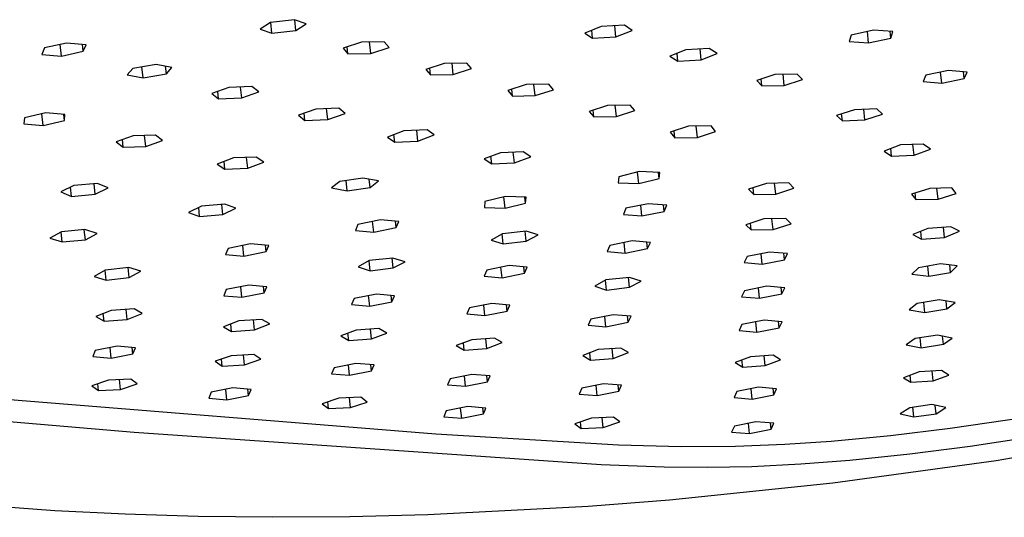
# Model space of a CAD drawing. Units: millimetres. Extents: x -662 to 404, y -1385 to 1491.
# Drawn here: x -436 to -341, y -220 to -172 of the extents above; entities that cross this region are included whole.
import ezdxf

# ---------------------------------------------------------------- set-up
doc = ezdxf.new("R2010")
doc.units = ezdxf.units.MM
doc.header["$MEASUREMENT"] = 0
doc.layers.add('Default', color=255, linetype='Continuous')

msp = doc.modelspace()

# ---------------------------------------------------------------- linework, layer by layer
at = {"layer": 'Default'}
for p, q in [((-409.517, -171.591), (-411.826, -171.853)), ((-408.38, -171.987), (-409.517, -171.591)), ((-409.374, -172.625), (-409.481, -171.604)), ((-411.826, -171.853), (-412.82, -172.491)), ((-412.82, -172.491), (-411.681, -172.886)), ((-411.681, -172.886), (-411.79, -171.849)), ((-411.681, -172.886), (-409.374, -172.625)), ((-409.374, -172.625), (-408.38, -171.987)), ((-379.968, -172.259), (-381.537, -172.878)), ((-380.787, -173.362), (-380.866, -172.613)), ((-377.71, -172.133), (-379.968, -172.259)), ((-378.531, -173.236), (-378.642, -172.185)), ((-378.531, -173.236), (-376.962, -172.618)), ((-376.962, -172.618), (-377.71, -172.133)), ((-353.727, -172.605), (-355.86, -173.08)), ((-351.846, -172.742), (-353.727, -172.605)), ((-381.537, -172.878), (-380.787, -173.362)), ((-380.787, -173.362), (-378.531, -173.236)), ((-355.86, -173.08), (-356.072, -173.694)), ((-354.191, -173.831), (-354.308, -172.734)), ((-354.191, -173.831), (-352.06, -173.356)), ((-352.06, -173.356), (-352.128, -172.721)), ((-352.06, -173.356), (-351.846, -172.742)), ((-433.582, -174.305), (-433.861, -174.939)), ((-431.477, -173.848), (-433.582, -174.305)), ((-431.959, -175.09), (-432.075, -173.978)), ((-429.576, -173.999), (-431.477, -173.848)), ((-429.852, -174.632), (-429.921, -173.971)), ((-429.852, -174.632), (-429.576, -173.999)), ((-403.047, -173.75), (-404.819, -174.33)), ((-404.819, -174.33), (-404.35, -174.874)), ((-404.35, -174.874), (-404.421, -174.2)), ((-400.848, -173.716), (-403.047, -173.75)), ((-402.154, -174.839), (-402.27, -173.738)), ((-402.154, -174.839), (-400.382, -174.261)), ((-400.382, -174.261), (-400.848, -173.716)), ((-371.795, -174.493), (-373.335, -175.109)), ((-369.537, -174.358), (-371.795, -174.493)), ((-370.309, -175.451), (-370.419, -174.411)), ((-368.769, -174.835), (-369.537, -174.358)), ((-356.072, -173.694), (-354.191, -173.831)), ((-433.861, -174.939), (-431.959, -175.09)), ((-431.959, -175.09), (-429.852, -174.632)), ((-404.35, -174.874), (-402.154, -174.839)), ((-373.335, -175.109), (-372.564, -175.585)), ((-372.564, -175.585), (-372.644, -174.833)), ((-372.564, -175.585), (-370.309, -175.451)), ((-370.309, -175.451), (-368.769, -174.835)), ((-425.084, -176.282), (-425.622, -176.912)), ((-422.842, -175.906), (-425.084, -176.282)), ((-424.085, -177.19), (-424.196, -176.133)), ((-421.332, -176.18), (-422.842, -175.906)), ((-421.85, -176.81), (-421.928, -176.072)), ((-421.85, -176.81), (-421.332, -176.18)), ((-395.092, -175.796), (-396.862, -176.373)), ((-396.862, -176.373), (-396.401, -176.914)), ((-396.401, -176.914), (-396.471, -176.245)), ((-392.902, -175.762), (-395.092, -175.796)), ((-394.212, -176.879), (-394.328, -175.784)), ((-394.212, -176.879), (-392.443, -176.303)), ((-392.443, -176.303), (-392.902, -175.762)), ((-425.622, -176.912), (-424.085, -177.19)), ((-424.085, -177.19), (-421.85, -176.81)), ((-396.401, -176.914), (-394.212, -176.879)), ((-363.21, -176.86), (-364.971, -177.442)), ((-364.461, -177.96), (-364.532, -177.297)), ((-361.059, -176.824), (-363.21, -176.86)), ((-362.312, -177.924), (-362.427, -176.847)), ((-362.312, -177.924), (-360.552, -177.342)), ((-360.552, -177.342), (-361.059, -176.824)), ((-348.671, -176.931), (-348.938, -177.544)), ((-346.5, -176.49), (-348.671, -176.931)), ((-347.141, -177.692), (-347.253, -176.643)), ((-347.141, -177.692), (-344.971, -177.251)), ((-344.704, -176.638), (-346.5, -176.49)), ((-344.971, -177.251), (-345.039, -176.611)), ((-344.971, -177.251), (-344.704, -176.638)), ((-415.843, -178.12), (-417.478, -178.711)), ((-413.608, -178.028), (-415.843, -178.12)), ((-414.585, -179.13), (-414.696, -178.073)), ((-412.95, -178.539), (-413.608, -178.028)), ((-387.189, -177.829), (-388.956, -178.403)), ((-388.501, -178.941), (-388.572, -178.278)), ((-385.006, -177.794), (-387.189, -177.829)), ((-386.322, -178.906), (-386.437, -177.817)), ((-386.322, -178.906), (-384.554, -178.333)), ((-384.554, -178.333), (-385.006, -177.794)), ((-364.971, -177.442), (-364.461, -177.96)), ((-364.461, -177.96), (-362.312, -177.924)), ((-348.938, -177.544), (-347.141, -177.692)), ((-417.478, -178.711), (-416.817, -179.222)), ((-416.817, -179.222), (-416.893, -178.5)), ((-416.817, -179.222), (-414.585, -179.13)), ((-414.585, -179.13), (-412.95, -178.539)), ((-388.956, -178.403), (-388.501, -178.941)), ((-388.501, -178.941), (-386.322, -178.906)), ((-407.445, -180.192), (-409.102, -180.775)), ((-405.244, -180.118), (-407.445, -180.192)), ((-406.294, -181.214), (-406.405, -180.157)), ((-404.637, -180.632), (-405.244, -180.118)), ((-379.335, -179.849), (-381.101, -180.42)), ((-377.161, -179.814), (-379.335, -179.849)), ((-378.482, -180.919), (-378.596, -179.837)), ((-376.716, -180.349), (-377.161, -179.814)), ((-353.39, -180.164), (-355.562, -180.261)), ((-354.554, -181.22), (-354.661, -180.221)), ((-352.851, -180.672), (-353.39, -180.164)), ((-435.519, -181.039), (-435.571, -181.629)), ((-433.466, -180.566), (-435.519, -181.039)), ((-433.727, -181.781), (-433.845, -180.654)), ((-431.623, -180.719), (-433.466, -180.566)), ((-431.676, -181.308), (-431.738, -180.709)), ((-431.676, -181.308), (-431.623, -180.719)), ((-409.102, -180.775), (-408.494, -181.287)), ((-408.494, -181.287), (-408.568, -180.587)), ((-406.294, -181.214), (-404.637, -180.632)), ((-381.101, -180.42), (-380.653, -180.955)), ((-380.653, -180.955), (-380.722, -180.297)), ((-380.653, -180.955), (-378.482, -180.919)), ((-378.482, -180.919), (-376.716, -180.349)), ((-355.562, -180.261), (-357.269, -180.812)), ((-357.269, -180.812), (-356.721, -181.317)), ((-356.721, -181.317), (-356.791, -180.658)), ((-354.554, -181.22), (-352.851, -180.672)), ((-435.571, -181.629), (-433.727, -181.781)), ((-433.727, -181.781), (-431.676, -181.308)), ((-408.494, -181.287), (-406.294, -181.214)), ((-371.532, -181.856), (-373.295, -182.424)), ((-369.367, -181.82), (-371.532, -181.856)), ((-370.691, -182.92), (-370.806, -181.844)), ((-368.928, -182.353), (-369.367, -181.82)), ((-356.721, -181.317), (-354.554, -181.22)), ((-425.047, -182.774), (-426.681, -183.363)), ((-422.887, -182.72), (-425.047, -182.774)), ((-423.837, -183.801), (-423.948, -182.746)), ((-422.206, -183.213), (-422.887, -182.72)), ((-398.959, -182.3), (-400.542, -182.893)), ((-400.542, -182.893), (-399.841, -183.386)), ((-399.841, -183.386), (-399.918, -182.659)), ((-396.736, -182.198), (-398.959, -182.3)), ((-397.62, -183.283), (-397.73, -182.243)), ((-397.62, -183.283), (-396.037, -182.691)), ((-396.037, -182.691), (-396.736, -182.198)), ((-373.295, -182.424), (-372.854, -182.956)), ((-372.854, -182.956), (-372.923, -182.304)), ((-372.854, -182.956), (-370.691, -182.92)), ((-370.691, -182.92), (-368.928, -182.353)), ((-426.681, -183.363), (-425.995, -183.855)), ((-425.995, -183.855), (-426.069, -183.142)), ((-425.995, -183.855), (-423.837, -183.801)), ((-423.837, -183.801), (-422.206, -183.213)), ((-399.841, -183.386), (-397.62, -183.283)), ((-351.102, -183.656), (-352.693, -184.246)), ((-351.979, -184.723), (-352.055, -184.009)), ((-348.932, -183.565), (-351.102, -183.656)), ((-349.811, -184.633), (-349.92, -183.606)), ((-348.22, -184.043), (-348.932, -183.565)), ((-415.392, -184.906), (-416.961, -185.499)), ((-413.2, -184.815), (-415.392, -184.906)), ((-414.011, -185.888), (-414.12, -184.853)), ((-412.443, -185.295), (-413.2, -184.815)), ((-389.664, -184.406), (-391.241, -184.998)), ((-390.5, -185.476), (-390.577, -184.748)), ((-387.48, -184.315), (-389.664, -184.406)), ((-388.319, -185.385), (-388.428, -184.354)), ((-388.319, -185.385), (-386.741, -184.794)), ((-386.741, -184.794), (-387.48, -184.315)), ((-352.693, -184.246), (-351.979, -184.723)), ((-351.979, -184.723), (-349.811, -184.633)), ((-349.811, -184.633), (-348.22, -184.043)), ((-416.961, -185.499), (-416.201, -185.978)), ((-416.201, -185.978), (-416.279, -185.241)), ((-416.201, -185.978), (-414.011, -185.888)), ((-414.011, -185.888), (-412.443, -185.295)), ((-391.241, -184.998), (-390.5, -185.476)), ((-390.5, -185.476), (-388.319, -185.385)), ((-402.926, -186.841), (-405.12, -187.174)), ((-401.412, -187.119), (-402.926, -186.841)), ((-378.268, -186.708), (-378.333, -187.291)), ((-376.295, -186.224), (-378.268, -186.708)), ((-376.339, -187.372), (-376.457, -186.263)), ((-374.3, -186.304), (-376.295, -186.224)), ((-374.368, -186.888), (-374.43, -186.299)), ((-374.368, -186.888), (-374.3, -186.304)), ((-430.766, -187.565), (-432.009, -188.178)), ((-430.986, -188.604), (-431.078, -187.719)), ((-428.483, -187.356), (-430.766, -187.565)), ((-428.693, -188.395), (-428.799, -187.385)), ((-428.693, -188.395), (-427.459, -187.78)), ((-427.459, -187.78), (-428.483, -187.356)), ((-405.12, -187.174), (-405.928, -187.794)), ((-405.928, -187.794), (-404.414, -188.071)), ((-404.414, -188.071), (-404.518, -187.083)), ((-404.414, -188.071), (-402.222, -187.738)), ((-402.222, -187.738), (-402.304, -186.955)), ((-402.222, -187.738), (-401.412, -187.119)), ((-378.333, -187.291), (-376.339, -187.372)), ((-376.339, -187.372), (-374.368, -186.888)), ((-364.017, -187.349), (-365.756, -187.92)), ((-365.252, -188.425), (-365.321, -187.777)), ((-361.891, -187.312), (-364.017, -187.349)), ((-363.129, -188.387), (-363.241, -187.336)), ((-363.129, -188.387), (-361.39, -187.817)), ((-361.39, -187.817), (-361.891, -187.312)), ((-346.158, -187.795), (-348.298, -187.831)), ((-347.496, -188.878), (-347.609, -187.819)), ((-345.739, -188.318), (-346.158, -187.795)), ((-432.009, -188.178), (-430.986, -188.604)), ((-430.986, -188.604), (-428.693, -188.395)), ((-389.184, -188.604), (-391.15, -189.087)), ((-389.211, -189.748), (-389.328, -188.64)), ((-387.188, -188.684), (-389.184, -188.604)), ((-387.247, -189.266), (-387.309, -188.679)), ((-387.247, -189.266), (-387.188, -188.684)), ((-365.756, -187.92), (-365.252, -188.425)), ((-365.252, -188.425), (-363.129, -188.387)), ((-348.298, -187.831), (-350.055, -188.391)), ((-350.055, -188.391), (-349.633, -188.914)), ((-349.633, -188.914), (-349.701, -188.278)), ((-347.496, -188.878), (-345.739, -188.318)), ((-418.45, -189.534), (-419.712, -190.143)), ((-418.644, -190.534), (-418.735, -189.671)), ((-416.217, -189.363), (-418.45, -189.534)), ((-416.413, -190.363), (-416.516, -189.386)), ((-415.151, -189.755), (-416.217, -189.363)), ((-391.15, -189.087), (-391.206, -189.669)), ((-391.206, -189.669), (-389.211, -189.748)), ((-389.211, -189.748), (-387.247, -189.266)), ((-375.429, -189.315), (-377.57, -189.748)), ((-376.034, -190.488), (-376.143, -189.459)), ((-373.645, -189.458), (-375.429, -189.315)), ((-373.895, -190.056), (-373.961, -189.433)), ((-373.895, -190.056), (-373.645, -189.458)), ((-349.633, -188.914), (-347.496, -188.878)), ((-419.712, -190.143), (-418.644, -190.534)), ((-418.644, -190.534), (-416.413, -190.363)), ((-416.413, -190.363), (-415.151, -189.755)), ((-377.57, -189.748), (-377.817, -190.345)), ((-377.817, -190.345), (-376.034, -190.488)), ((-376.034, -190.488), (-373.895, -190.056)), ((-403.387, -191.3), (-403.635, -191.894)), ((-401.214, -190.864), (-403.387, -191.3)), ((-401.875, -192.048), (-401.983, -191.018)), ((-401.875, -192.048), (-399.705, -191.612)), ((-399.454, -191.018), (-401.214, -190.864)), ((-399.705, -191.612), (-399.77, -190.99)), ((-399.705, -191.612), (-399.454, -191.018)), ((-364.28, -190.773), (-366.012, -191.34)), ((-366.012, -191.34), (-365.51, -191.84)), ((-365.51, -191.84), (-365.579, -191.198)), ((-362.163, -190.735), (-364.28, -190.773)), ((-363.396, -191.802), (-363.507, -190.759)), ((-363.396, -191.802), (-361.664, -191.236)), ((-361.664, -191.236), (-362.163, -190.735)), ((-346.276, -191.522), (-348.499, -191.686)), ((-346.871, -192.561), (-346.977, -191.574)), ((-345.428, -191.958), (-346.276, -191.522)), ((-431.954, -192.016), (-433.086, -192.63)), ((-431.89, -192.989), (-431.989, -192.035)), ((-429.714, -191.808), (-431.954, -192.016)), ((-429.651, -192.781), (-429.752, -191.812)), ((-428.519, -192.167), (-429.714, -191.808)), ((-429.651, -192.781), (-428.519, -192.167)), ((-403.635, -191.894), (-401.875, -192.048)), ((-389.475, -192.204), (-390.542, -192.821)), ((-389.406, -193.188), (-389.508, -192.224)), ((-387.183, -191.959), (-389.475, -192.204)), ((-387.173, -192.914), (-387.273, -191.969)), ((-386.024, -192.321), (-387.183, -191.959)), ((-387.173, -192.914), (-386.024, -192.321)), ((-365.51, -191.84), (-363.396, -191.802)), ((-348.499, -191.686), (-349.941, -192.29)), ((-349.941, -192.29), (-349.092, -192.725)), ((-349.092, -192.725), (-349.172, -191.968)), ((-349.092, -192.725), (-346.871, -192.561)), ((-346.871, -192.561), (-345.428, -191.958)), ((-433.086, -192.63), (-431.89, -192.989)), ((-431.89, -192.989), (-429.651, -192.781)), ((-413.738, -193.177), (-415.905, -193.612)), ((-414.386, -194.358), (-414.494, -193.329)), ((-411.977, -193.331), (-413.738, -193.177)), ((-412.222, -193.923), (-412.287, -193.304)), ((-412.222, -193.923), (-411.977, -193.331)), ((-390.542, -192.821), (-389.406, -193.188)), ((-389.406, -193.188), (-387.173, -192.914)), ((-379.124, -193.326), (-379.387, -193.916)), ((-376.957, -192.892), (-379.124, -193.326)), ((-377.646, -194.068), (-377.754, -193.052)), ((-375.215, -193.045), (-376.957, -192.892)), ((-375.481, -193.635), (-375.547, -193.016)), ((-375.481, -193.635), (-375.215, -193.045)), ((-415.905, -193.612), (-416.147, -194.204)), ((-416.147, -194.204), (-414.386, -194.358)), ((-414.386, -194.358), (-412.222, -193.923)), ((-379.387, -193.916), (-377.646, -194.068)), ((-377.646, -194.068), (-375.481, -193.635)), ((-365.902, -194.395), (-366.174, -194.982)), ((-363.738, -193.963), (-365.902, -194.395)), ((-364.442, -195.134), (-364.549, -194.125)), ((-362.006, -194.115), (-363.738, -193.963)), ((-362.28, -194.702), (-362.345, -194.085)), ((-362.28, -194.702), (-362.006, -194.115)), ((-402.302, -194.787), (-403.359, -195.401)), ((-403.359, -195.401), (-402.216, -195.765)), ((-402.216, -195.765), (-402.318, -194.796)), ((-400.015, -194.542), (-402.302, -194.787)), ((-399.987, -195.492), (-400.086, -194.55)), ((-398.848, -194.901), (-400.015, -194.542)), ((-399.987, -195.492), (-398.848, -194.901)), ((-388.823, -195.267), (-390.985, -195.699)), ((-387.082, -195.42), (-388.823, -195.267)), ((-387.343, -196.007), (-387.408, -195.391)), ((-366.174, -194.982), (-364.442, -195.134)), ((-364.442, -195.134), (-362.28, -194.702)), ((-347.267, -195.095), (-349.373, -195.472)), ((-348.39, -196.301), (-348.495, -195.315)), ((-345.644, -195.302), (-347.267, -195.095)), ((-346.286, -195.924), (-346.362, -195.21)), ((-346.286, -195.924), (-345.644, -195.302)), ((-427.758, -195.704), (-428.808, -196.319)), ((-428.808, -196.319), (-427.657, -196.685)), ((-427.657, -196.685), (-427.759, -195.704)), ((-425.466, -195.461), (-427.758, -195.704)), ((-425.425, -196.413), (-425.524, -195.467)), ((-424.292, -195.822), (-425.466, -195.461)), ((-425.425, -196.413), (-424.292, -195.822)), ((-402.216, -195.765), (-399.987, -195.492)), ((-390.985, -195.699), (-391.244, -196.287)), ((-391.244, -196.287), (-389.502, -196.439)), ((-389.502, -196.439), (-389.609, -195.424)), ((-389.502, -196.439), (-387.343, -196.007)), ((-387.343, -196.007), (-387.082, -195.42)), ((-349.373, -195.472), (-350.013, -196.094)), ((-350.013, -196.094), (-348.39, -196.301)), ((-348.39, -196.301), (-346.286, -195.924)), ((-427.657, -196.685), (-425.425, -196.413)), ((-413.916, -197.149), (-416.073, -197.581)), ((-414.571, -198.32), (-414.678, -197.302)), ((-412.167, -197.303), (-413.916, -197.149)), ((-412.417, -197.89), (-412.481, -197.275)), ((-412.417, -197.89), (-412.167, -197.303)), ((-379.512, -196.652), (-380.578, -197.262)), ((-380.578, -197.262), (-379.453, -197.624)), ((-379.453, -197.624), (-379.553, -196.675)), ((-377.236, -196.408), (-379.512, -196.652)), ((-377.234, -197.351), (-377.333, -196.419)), ((-376.088, -196.764), (-377.236, -196.408)), ((-377.234, -197.351), (-376.088, -196.764)), ((-363.992, -197.256), (-366.148, -197.685)), ((-362.268, -197.406), (-363.992, -197.256)), ((-416.073, -197.581), (-416.32, -198.168)), ((-416.32, -198.168), (-414.571, -198.32)), ((-414.571, -198.32), (-412.417, -197.89)), ((-401.592, -198.012), (-403.754, -198.443)), ((-402.252, -199.178), (-402.359, -198.165)), ((-399.854, -198.17), (-401.592, -198.012)), ((-400.136, -198.757), (-400.201, -198.138)), ((-400.136, -198.757), (-399.854, -198.17)), ((-379.453, -197.624), (-377.234, -197.351)), ((-366.148, -197.685), (-366.421, -198.268)), ((-364.697, -198.419), (-364.803, -197.417)), ((-364.697, -198.419), (-362.543, -197.99)), ((-362.543, -197.99), (-362.608, -197.377)), ((-362.543, -197.99), (-362.268, -197.406)), ((-403.754, -198.443), (-404.007, -199.03)), ((-404.007, -199.03), (-402.252, -199.178)), ((-402.252, -199.178), (-400.136, -198.757)), ((-390.483, -198.916), (-392.635, -199.345)), ((-391.166, -200.079), (-391.272, -199.073)), ((-388.751, -199.068), (-390.483, -198.916)), ((-389.016, -199.651), (-389.081, -199.039)), ((-389.016, -199.651), (-388.751, -199.068)), ((-366.421, -198.268), (-364.697, -198.419)), ((-349.508, -198.912), (-350.283, -199.533)), ((-347.377, -198.567), (-349.508, -198.912)), ((-348.767, -199.773), (-348.871, -198.809)), ((-345.862, -198.808), (-347.377, -198.567)), ((-346.638, -199.429), (-346.719, -198.672)), ((-346.638, -199.429), (-345.862, -198.808)), ((-427.154, -199.592), (-428.634, -200.162)), ((-428.634, -200.162), (-427.845, -200.61)), ((-427.845, -200.61), (-427.921, -199.887)), ((-424.946, -199.438), (-427.154, -199.592)), ((-425.632, -200.451), (-425.732, -199.493)), ((-425.632, -200.451), (-424.176, -199.89)), ((-424.176, -199.89), (-424.946, -199.438)), ((-392.635, -199.345), (-392.897, -199.927)), ((-392.897, -199.927), (-391.166, -200.079)), ((-391.166, -200.079), (-389.016, -199.651)), ((-378.8, -199.999), (-380.95, -200.426)), ((-379.495, -201.158), (-379.601, -200.158)), ((-377.077, -200.15), (-378.8, -199.999)), ((-377.348, -200.731), (-377.413, -200.121)), ((-377.348, -200.731), (-377.077, -200.15)), ((-350.283, -199.533), (-348.767, -199.773)), ((-348.767, -199.773), (-346.638, -199.429)), ((-427.845, -200.61), (-425.632, -200.451)), ((-414.851, -200.6), (-416.33, -201.167)), ((-415.559, -201.612), (-415.634, -200.9)), ((-412.655, -200.445), (-414.851, -200.6)), ((-413.363, -201.457), (-413.463, -200.502)), ((-413.363, -201.457), (-411.885, -200.891)), ((-411.885, -200.891), (-412.655, -200.445)), ((-380.95, -200.426), (-381.218, -201.007)), ((-381.218, -201.007), (-379.495, -201.158)), ((-379.495, -201.158), (-377.348, -200.731)), ((-366.391, -200.95), (-366.666, -201.529)), ((-364.243, -200.524), (-366.391, -200.95)), ((-364.951, -201.679), (-365.057, -200.685)), ((-362.528, -200.674), (-364.243, -200.524)), ((-362.806, -201.253), (-362.87, -200.644)), ((-362.806, -201.253), (-362.528, -200.674)), ((-416.33, -201.167), (-415.559, -201.612)), ((-415.559, -201.612), (-413.363, -201.457)), ((-403.564, -201.48), (-405.04, -202.045)), ((-405.04, -202.045), (-404.276, -202.488)), ((-404.276, -202.488), (-404.351, -201.781)), ((-401.37, -201.324), (-403.564, -201.48)), ((-402.087, -202.333), (-402.187, -201.382)), ((-402.087, -202.333), (-400.608, -201.768)), ((-400.608, -201.768), (-401.37, -201.324)), ((-366.666, -201.529), (-364.951, -201.679)), ((-364.951, -201.679), (-362.806, -201.253)), ((-347.553, -201.976), (-349.705, -202.296)), ((-346.133, -202.245), (-347.553, -201.976)), ((-404.276, -202.488), (-402.087, -202.333)), ((-392.432, -202.403), (-393.914, -202.966)), ((-393.914, -202.966), (-393.16, -203.408)), ((-393.16, -203.408), (-393.234, -202.708)), ((-390.247, -202.248), (-392.432, -202.403)), ((-390.976, -203.254), (-391.076, -202.307)), ((-390.976, -203.254), (-389.495, -202.691)), ((-389.495, -202.691), (-390.247, -202.248)), ((-349.705, -202.296), (-350.572, -202.915)), ((-350.572, -202.915), (-349.128, -203.177)), ((-349.128, -203.177), (-349.23, -202.225)), ((-349.128, -203.177), (-346.988, -202.851)), ((-346.988, -202.851), (-347.071, -202.068)), ((-346.988, -202.851), (-346.133, -202.245)), ((-428.709, -203.453), (-428.94, -204.035)), ((-426.603, -203.031), (-428.709, -203.453)), ((-427.171, -204.177), (-427.277, -203.166)), ((-427.171, -204.177), (-425.067, -203.756)), ((-424.833, -203.173), (-426.603, -203.031)), ((-425.067, -203.756), (-425.131, -203.15)), ((-425.067, -203.756), (-424.833, -203.173)), ((-415.595, -203.946), (-417.161, -204.488)), ((-413.43, -203.82), (-415.595, -203.946)), ((-414.318, -204.825), (-414.417, -203.878)), ((-412.751, -204.283), (-413.43, -203.82)), ((-393.16, -203.408), (-390.976, -203.254)), ((-380.236, -203.365), (-381.721, -203.926)), ((-381.721, -203.926), (-380.977, -204.367)), ((-380.977, -204.367), (-381.05, -203.673)), ((-378.058, -203.211), (-380.236, -203.365)), ((-378.799, -204.213), (-378.899, -203.271)), ((-378.799, -204.213), (-377.315, -203.653)), ((-377.315, -203.653), (-378.058, -203.211)), ((-363.394, -203.894), (-365.566, -204.047)), ((-364.151, -204.892), (-364.251, -203.954)), ((-362.663, -204.334), (-363.394, -203.894)), ((-428.94, -204.035), (-427.171, -204.177)), ((-417.161, -204.488), (-416.481, -204.951)), ((-416.481, -204.951), (-416.551, -204.277)), ((-416.481, -204.951), (-414.318, -204.825)), ((-414.318, -204.825), (-412.751, -204.283)), ((-403.589, -204.697), (-405.692, -205.116)), ((-404.188, -205.836), (-404.293, -204.837)), ((-401.836, -204.839), (-403.589, -204.697)), ((-402.088, -205.418), (-402.151, -204.813)), ((-402.088, -205.418), (-401.836, -204.839)), ((-380.977, -204.367), (-378.799, -204.213)), ((-365.566, -204.047), (-367.055, -204.606)), ((-367.055, -204.606), (-366.322, -205.046)), ((-366.322, -205.046), (-366.395, -204.359)), ((-366.322, -205.046), (-364.151, -204.892)), ((-364.151, -204.892), (-362.663, -204.334)), ((-405.692, -205.116), (-405.938, -205.695)), ((-405.938, -205.695), (-404.188, -205.836)), ((-404.188, -205.836), (-402.088, -205.418)), ((-392.405, -205.756), (-394.504, -206.174)), ((-390.661, -205.897), (-392.405, -205.756)), ((-349.325, -205.488), (-350.838, -206.062)), ((-350.123, -206.503), (-350.196, -205.819)), ((-347.17, -205.366), (-349.325, -205.488)), ((-347.97, -206.38), (-348.073, -205.417)), ((-347.97, -206.38), (-346.459, -205.808)), ((-346.459, -205.808), (-347.17, -205.366)), ((-455.711, -206.669), (-395.897, -211.455)), ((-427.419, -206.301), (-429.023, -206.832)), ((-428.393, -207.3), (-428.461, -206.646)), ((-425.279, -206.191), (-427.419, -206.301)), ((-426.256, -207.19), (-426.354, -206.246)), ((-426.256, -207.19), (-424.651, -206.66)), ((-424.651, -206.66), (-425.279, -206.191)), ((-394.504, -206.174), (-394.757, -206.751)), ((-394.757, -206.751), (-393.013, -206.891)), ((-393.013, -206.891), (-393.118, -205.898)), ((-393.013, -206.891), (-390.916, -206.474)), ((-390.916, -206.474), (-390.98, -205.871)), ((-390.916, -206.474), (-390.661, -205.897)), ((-379.72, -206.658), (-381.816, -207.075)), ((-380.336, -207.787), (-380.44, -206.801)), ((-377.983, -206.796), (-379.72, -206.658)), ((-378.241, -207.371), (-378.305, -206.77)), ((-378.241, -207.371), (-377.983, -206.796)), ((-350.838, -206.062), (-350.123, -206.503)), ((-350.123, -206.503), (-347.97, -206.38)), ((-429.023, -206.832), (-428.393, -207.3)), ((-428.393, -207.3), (-426.256, -207.19)), ((-417.527, -207.473), (-417.765, -208.048)), ((-415.432, -207.056), (-417.527, -207.473)), ((-416.016, -208.188), (-416.12, -207.193)), ((-413.684, -207.196), (-415.432, -207.056)), ((-413.925, -207.772), (-413.988, -207.172)), ((-413.925, -207.772), (-413.684, -207.196)), ((-381.816, -207.075), (-382.072, -207.649)), ((-382.072, -207.649), (-380.336, -207.787)), ((-380.336, -207.787), (-378.241, -207.371)), ((-366.878, -207.409), (-367.142, -207.981)), ((-364.783, -206.992), (-366.878, -207.409)), ((-365.414, -208.119), (-365.518, -207.138)), ((-365.414, -208.119), (-363.32, -207.703)), ((-363.053, -207.13), (-364.783, -206.992)), ((-363.32, -207.703), (-363.384, -207.103)), ((-363.32, -207.703), (-363.053, -207.13)), ((-424.959, -211.329), (-457.299, -208.59)), ((-417.765, -208.048), (-416.016, -208.188)), ((-416.016, -208.188), (-413.925, -207.772)), ((-405.219, -208.051), (-406.833, -208.579)), ((-406.833, -208.579), (-406.231, -209.045)), ((-406.231, -209.045), (-406.298, -208.404)), ((-403.097, -207.945), (-405.219, -208.051)), ((-404.11, -208.938), (-404.208, -208.001)), ((-404.11, -208.938), (-402.507, -208.412)), ((-402.507, -208.412), (-403.097, -207.945)), ((-367.142, -207.981), (-365.414, -208.119)), ((-348.084, -208.661), (-350.221, -208.961)), ((-346.736, -208.944), (-348.084, -208.661)), ((-406.231, -209.045), (-404.11, -208.938)), ((-394.876, -209.261), (-395.126, -209.832)), ((-392.788, -208.846), (-394.876, -209.261)), ((-393.391, -209.97), (-393.495, -208.986)), ((-393.391, -209.97), (-391.306, -209.555)), ((-391.055, -208.984), (-392.788, -208.846)), ((-391.306, -209.555), (-391.369, -208.959)), ((-391.306, -209.555), (-391.055, -208.984)), ((-350.221, -208.961), (-351.164, -209.559)), ((-351.164, -209.559), (-349.817, -209.842)), ((-349.817, -209.842), (-349.915, -208.918)), ((-349.817, -209.842), (-347.68, -209.542)), ((-347.68, -209.542), (-347.767, -208.727)), ((-347.68, -209.542), (-346.736, -208.944)), ((-395.126, -209.832), (-393.391, -209.97)), ((-380.875, -209.977), (-382.486, -210.502)), ((-382.486, -210.502), (-381.887, -210.964)), ((-381.887, -210.964), (-381.954, -210.329)), ((-378.764, -209.867), (-380.875, -209.977)), ((-379.776, -210.853), (-379.874, -209.925)), ((-379.776, -210.853), (-378.17, -210.329)), ((-378.17, -210.329), (-378.764, -209.867)), ((-365.039, -210.316), (-367.123, -210.728)), ((-365.671, -211.432), (-365.774, -210.461)), ((-363.323, -210.451), (-365.039, -210.316)), ((-363.589, -211.02), (-363.652, -210.425)), ((-363.589, -211.02), (-363.323, -210.451)), ((-346.345, -210.916), (-339.033, -209.862)), ((-379.955, -214.463), (-424.959, -211.329)), ((-395.897, -211.455), (-378.281, -212.518)), ((-381.887, -210.964), (-379.776, -210.853)), ((-367.123, -210.728), (-367.386, -211.295)), ((-367.386, -211.295), (-365.671, -211.432)), ((-365.671, -211.432), (-363.589, -211.02)), ((-352.091, -211.615), (-346.345, -210.916)), ((-332.511, -210.839), (-344.406, -212.689)), ((-326.472, -211.432), (-341.908, -214.059)), ((-367.018, -212.663), (-362.247, -212.477)), ((-362.247, -212.477), (-357.785, -212.166)), ((-357.785, -212.166), (-352.091, -211.615)), ((-378.281, -212.518), (-372.239, -212.687)), ((-372.239, -212.687), (-367.018, -212.663)), ((-350.223, -213.431), (-356.008, -214.034)), ((-344.406, -212.689), (-350.223, -213.431)), ((-356.008, -214.034), (-360.721, -214.403)), ((-341.908, -214.059), (-357.623, -216.218)), ((-373.896, -214.676), (-379.955, -214.463)), ((-369.668, -214.713), (-373.896, -214.676)), ((-365.442, -214.636), (-369.668, -214.713)), ((-360.721, -214.403), (-365.442, -214.636)), ((-357.623, -216.218), (-373.387, -217.857)), ((-373.387, -217.857), (-381.217, -218.466)), ((-432.599, -218.869), (-439.128, -218.393)), ((-425.812, -219.214), (-432.599, -218.869)), ((-381.217, -218.466), (-396.641, -219.262)), ((-418.795, -219.427), (-425.812, -219.214)), ((-411.576, -219.507), (-418.795, -219.427)), ((-404.183, -219.453), (-411.576, -219.507)), ((-396.641, -219.262), (-404.183, -219.453))]:
    msp.add_line(p, q, dxfattribs=at)

doc.saveas('drawing.dxf')
